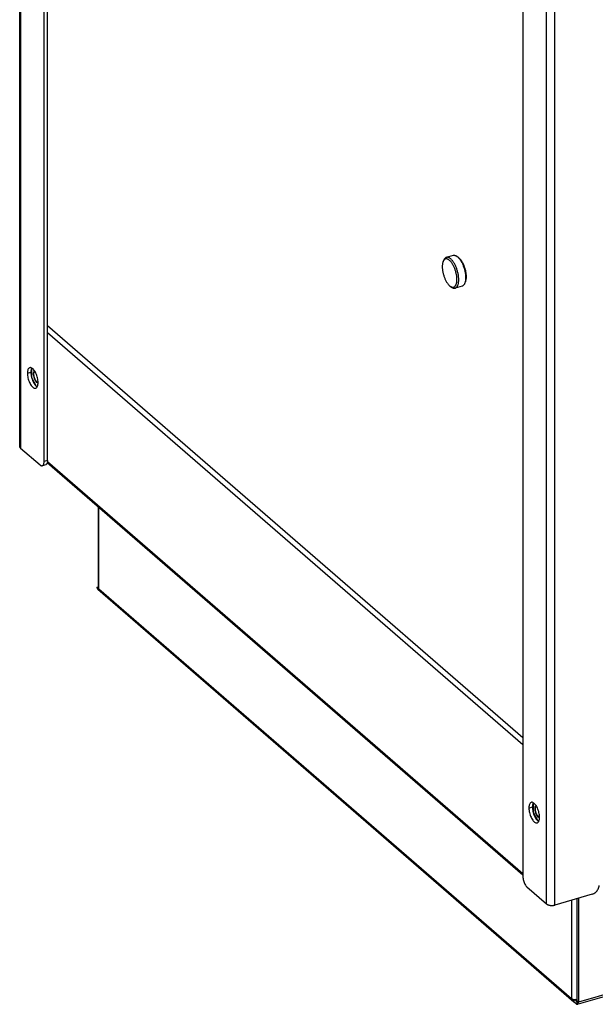
# Model space of a CAD drawing. Units: millimetres. Extents: x -724 to 1988, y -188 to 1911.
# Drawn here: x 539 to 756, y 331 to 701 of the extents above; entities that cross this region are included whole.
import ezdxf

# ---------------------------------------------------------------- set-up
doc = ezdxf.new("R2010")
doc.units = ezdxf.units.MM
doc.header["$LTSCALE"] = 19.36
doc.layers.get('0').update_dxf_attribs({"linetype": 'CONTINUOUS'})
doc.layers.add('02___PRT_ALL_AXES', color=7, linetype='CONTINUOUS')

msp = doc.modelspace()

# ---------------------------------------------------------------- linework, layer by layer
at = {"color": 3, "linetype": 'Continuous'}
for p, q in [((539.15, 900.79), (539.15, 540.78)), ((548.31, 535.13), (548.31, 886.74)), ((728.31, 730.86), (728.31, 379.25)), ((539.46, 540.2), (546.81, 533.84)), ((548.3, 534.8), (548.31, 535.13)), ((728.31, 379.74), (549.51, 534.58)), ((568.76, 487.69), (568.76, 517.92)), ((568.17, 487.98), (568.97, 487.29)), ((568.46, 487.22), (568.51, 487.17)), ((568.51, 487.17), (747.41, 332.23)), ((1226.67, 469.25), (749.08, 331.38)), ((729.81, 375.35), (737.16, 368.99)), ((754.33, 372.62), (740.3, 368.57)), ((749.16, 371.12), (749.16, 332.15)), ((746.57, 333.48), (747.37, 332.79)), ((748.3, 333.1), (748.49, 333.13)), ((748.49, 333.13), (748.68, 333.17)), ((748.68, 333.17), (748.73, 333.95)), ((748.73, 333.95), (748.76, 334.57)), ((747.71, 331.98), (747.78, 331.92)), ((748.36, 331.45), (748.07, 331.7)), ((748.57, 331.76), (748.76, 331.8)), ((748.94, 331.85), (748.76, 331.8)), ((748.76, 331.29), (748.8, 331.3)), ((748.89, 331.33), (748.8, 331.3)), ((749.15, 331.97), (749.16, 332.15))]:
    msp.add_line(p, q, dxfattribs=at)
at = {"color": 9, "linetype": 'Continuous'}
for p, q in [((539.46, 900.52), (539.46, 540.2)), ((737.16, 368.99), (737.16, 734.7)), ((740.3, 368.57), (740.3, 735.23)), ((728.31, 428.75), (549.61, 583.51)), ((549.61, 535.51), (548.31, 535.13)), ((728.31, 380.25), (549.58, 535.04)), ((568.97, 487.29), (568.97, 517.73)), ((568.97, 487.29), (746.57, 333.48)), ((1227.03, 470.1), (749.16, 332.15)), ((746.57, 370.38), (746.57, 333.48)), ((748.12, 333.05), (749.16, 332.15)), ((748.36, 331.45), (748.36, 331.8)), ((748.76, 331.8), (748.76, 332.49))]:
    msp.add_line(p, q, dxfattribs=at)
at = {"color": 7, "linetype": 'Continuous'}
for p, q in [((549.61, 535.51), (549.61, 885.62)), ((698.31, 610.21), (698.52, 610.73)), ((702.11, 612.53), (699.52, 611.78)), ((703.97, 611.85), (703.52, 612.17)), ((706.77, 604.44), (706.78, 604.17)), ((706.96, 604.76), (706.96, 604.51)), ((700.99, 600.94), (701.44, 600.62)), ((705.44, 601), (702.84, 600.25)), ((706.65, 602.58), (706.44, 602.06)), ((549.61, 586.2), (728.31, 431.44)), ((543.62, 570.1), (543.62, 566.72)), ((543.62, 566.7), (545.38, 563.43)), ((548.94, 533.93), (547.64, 533.55)), ((568.17, 487.98), (568.64, 488.11)), ((732.12, 406.86), (732.12, 403.47)), ((732.12, 403.46), (733.88, 400.18)), ((748.76, 332.49), (748.76, 371.01)), ((747.37, 332.79), (748.07, 332.99)), ((747.77, 333.24), (748.07, 332.99)), ((748.16, 332.67), (748.23, 332.58)), ((748.23, 332.58), (748.31, 332.53)), ((748.63, 332.47), (748.76, 332.49)), ((748.74, 332.32), (748.75, 332.4)), ((748.75, 332.4), (748.76, 332.49)), ((748.87, 332.53), (748.76, 332.49))]:
    msp.add_line(p, q, dxfattribs=at)
for points in [[(698.31, 610.21), (698.29, 610.17), (698.23, 610), (698.18, 609.81), (698.13, 609.62), (698.09, 609.42), (698.06, 609.2), (698.03, 608.98), (698.01, 608.75), (698, 608.52), (698, 608.28)], [(698.61, 610.74), (698.52, 610.62), (698.44, 610.48), (698.36, 610.33), (698.31, 610.21)], [(699.52, 611.78), (699.41, 611.75), (699.29, 611.69), (699.17, 611.62), (699.05, 611.53), (698.95, 611.42), (698.84, 611.3), (698.75, 611.17), (698.66, 611.02), (698.58, 610.86), (698.52, 610.73)], [(703.5, 603.51), (703.49, 603.76), (703.48, 604.02), (703.46, 604.28), (703.44, 604.54), (703.41, 604.81), (703.37, 605.08), (703.32, 605.36), (703.26, 605.64), (703.2, 605.92), (703.13, 606.2), (703.06, 606.48), (702.98, 606.75), (702.89, 607.03), (702.79, 607.3), (702.7, 607.57), (702.59, 607.83), (702.48, 608.09), (702.37, 608.34), (702.25, 608.59), (702.13, 608.82), (702, 609.05), (701.87, 609.27), (701.73, 609.48), (701.6, 609.69), (701.46, 609.88), (701.32, 610.06), (701.18, 610.23), (701.04, 610.38), (700.89, 610.53), (700.75, 610.66), (700.6, 610.78), (700.46, 610.88), (700.32, 610.97), (700.17, 611.05), (700.03, 611.11), (699.9, 611.16), (699.76, 611.2), (699.63, 611.21), (699.5, 611.22), (699.37, 611.21), (699.25, 611.19), (699.13, 611.15), (699.01, 611.09), (698.9, 611.03), (698.8, 610.94), (698.7, 610.85), (698.61, 610.74)], [(704.18, 603.42), (704.18, 603.69), (704.16, 603.97), (704.14, 604.25), (704.12, 604.54), (704.08, 604.84), (704.04, 605.14), (703.98, 605.44), (703.92, 605.74), (703.86, 606.05), (703.78, 606.35), (703.7, 606.66), (703.61, 606.96), (703.52, 607.26), (703.41, 607.55), (703.31, 607.85), (703.19, 608.13), (703.07, 608.41), (702.95, 608.69), (702.82, 608.95), (702.68, 609.21), (702.55, 609.46), (702.4, 609.7), (702.26, 609.94), (702.11, 610.16), (701.96, 610.36), (701.81, 610.56), (701.65, 610.74), (701.49, 610.91), (701.34, 611.07), (701.18, 611.22), (701.02, 611.34), (700.87, 611.46), (700.71, 611.56), (700.55, 611.64), (700.4, 611.71), (700.25, 611.76), (700.1, 611.8), (699.96, 611.82), (699.82, 611.83), (699.68, 611.82), (699.54, 611.79), (699.52, 611.78)], [(702.11, 612.53), (702.14, 612.54), (702.27, 612.57), (702.41, 612.58), (702.56, 612.57), (702.7, 612.55), (702.85, 612.51), (703, 612.46), (703.15, 612.39), (703.31, 612.31), (703.46, 612.21), (703.52, 612.17)], [(703.52, 612.17), (703.62, 612.09), (703.78, 611.97), (703.94, 611.82)], [(703.94, 611.82), (704.09, 611.66), (704.25, 611.49), (704.4, 611.31), (704.56, 611.11), (704.71, 610.91), (704.86, 610.69), (705, 610.45), (705.14, 610.21), (705.28, 609.96), (705.42, 609.7), (705.55, 609.44), (705.67, 609.16), (705.79, 608.88), (705.9, 608.6), (706.01, 608.3), (706.11, 608.01), (706.21, 607.71), (706.3, 607.41), (706.38, 607.1), (706.46, 606.8), (706.52, 606.49), (706.58, 606.19), (706.63, 605.89), (706.68, 605.59)], [(703.97, 611.85), (704.07, 611.78), (704.21, 611.66), (704.36, 611.53), (704.5, 611.38), (704.64, 611.23), (704.78, 611.06), (704.92, 610.88), (705.06, 610.69), (705.2, 610.48), (705.33, 610.27), (705.46, 610.05), (705.59, 609.82), (705.71, 609.59), (705.83, 609.34), (705.95, 609.09), (706.06, 608.83), (706.16, 608.57), (706.26, 608.3), (706.35, 608.03), (706.44, 607.75), (706.52, 607.48), (706.6, 607.2), (706.67, 606.92), (706.73, 606.64), (706.78, 606.36), (706.83, 606.08), (706.87, 605.81), (706.9, 605.54)], [(698, 608.28), (698, 608.03), (698.01, 607.77), (698.03, 607.51), (698.06, 607.25), (698.09, 606.98), (698.13, 606.7), (698.18, 606.43), (698.23, 606.15), (698.29, 605.87), (698.36, 605.59), (698.44, 605.31), (698.52, 605.03), (698.61, 604.76), (698.7, 604.49), (698.8, 604.22), (698.9, 603.96), (699.01, 603.7), (699.13, 603.45), (699.25, 603.2), (699.37, 602.97), (699.5, 602.74), (699.63, 602.52), (699.76, 602.3), (699.9, 602.1), (700.03, 601.91), (700.17, 601.73), (700.32, 601.56), (700.46, 601.41), (700.6, 601.26), (700.75, 601.13), (700.89, 601.01), (700.99, 600.94)], [(701.46, 600.68), (701.6, 600.63), (701.73, 600.59), (701.87, 600.57), (702, 600.57), (702.13, 600.58), (702.25, 600.6), (702.37, 600.64), (702.48, 600.7), (702.59, 600.76), (702.7, 600.85), (702.79, 600.94), (702.89, 601.05), (702.98, 601.17), (703.06, 601.31), (703.13, 601.46), (703.2, 601.62), (703.26, 601.79), (703.32, 601.98), (703.37, 602.17), (703.41, 602.37), (703.44, 602.59), (703.46, 602.81), (703.48, 603.04), (703.49, 603.27), (703.5, 603.51)], [(702.84, 600.25), (702.95, 600.29), (703.07, 600.35), (703.19, 600.42), (703.31, 600.51), (703.41, 600.62), (703.52, 600.74), (703.61, 600.87), (703.7, 601.02), (703.78, 601.18), (703.86, 601.36), (703.92, 601.54), (703.98, 601.74), (704.04, 601.96), (704.08, 602.18), (704.12, 602.41), (704.14, 602.65), (704.16, 602.9), (704.18, 603.16), (704.18, 603.42)], [(706.63, 602.71), (706.58, 602.49), (706.52, 602.29), (706.46, 602.11), (706.44, 602.06)], [(706.78, 604.17), (706.77, 603.91), (706.76, 603.65), (706.74, 603.4), (706.71, 603.16), (706.68, 602.93), (706.63, 602.71)], [(706.96, 604.51), (706.96, 604.27), (706.95, 604.04), (706.93, 603.81), (706.9, 603.59), (706.87, 603.37), (706.83, 603.17), (706.78, 602.98), (706.73, 602.79), (706.67, 602.62), (706.65, 602.58)], [(706.68, 605.59), (706.71, 605.29), (706.74, 605), (706.76, 604.72), (706.77, 604.44)], [(706.9, 605.54), (706.93, 605.28), (706.95, 605.02), (706.96, 604.76)], [(700.99, 600.94), (701.04, 600.91), (701.18, 600.82), (701.32, 600.74), (701.46, 600.68)], [(701.44, 600.62), (701.49, 600.58), (701.65, 600.48), (701.81, 600.4), (701.96, 600.33), (702.11, 600.27), (702.26, 600.24), (702.4, 600.22), (702.55, 600.21), (702.68, 600.22), (702.82, 600.25), (702.84, 600.25)], [(706.44, 602.06), (706.38, 601.93), (706.3, 601.77), (706.21, 601.62), (706.11, 601.49), (706.01, 601.37), (705.9, 601.26), (705.79, 601.17), (705.67, 601.1), (705.55, 601.04), (705.44, 601)], [(544.5, 567.9), (544.5, 568.01), (544.5, 568.11), (544.51, 568.21), (544.52, 568.31), (544.53, 568.4), (544.55, 568.49), (544.57, 568.57), (544.59, 568.65), (544.62, 568.73), (544.65, 568.8), (544.68, 568.86), (544.71, 568.92), (544.75, 568.97), (544.79, 569.01), (544.83, 569.05)], [(544.65, 566.85), (544.62, 566.97), (544.59, 567.09), (544.57, 567.21), (544.55, 567.33), (544.53, 567.44), (544.52, 567.56), (544.51, 567.67), (544.5, 567.79), (544.5, 567.9)], [(545.37, 565.29), (545.31, 565.37), (545.26, 565.45), (545.2, 565.54), (545.14, 565.63), (545.09, 565.73), (545.03, 565.83), (544.98, 565.93), (544.93, 566.04), (544.88, 566.15), (544.84, 566.26), (544.79, 566.37), (544.75, 566.49), (544.71, 566.61), (544.68, 566.73), (544.65, 566.85)], [(546.06, 564.8), (546.04, 564.81), (545.99, 564.82), (545.93, 564.84), (545.87, 564.86), (545.81, 564.9), (545.74, 564.93), (545.68, 564.98), (545.62, 565.03), (545.56, 565.09), (545.5, 565.15), (545.44, 565.22), (545.37, 565.29)], [(549.5, 534.61), (549.41, 534.39), (549.3, 534.2), (549.17, 534.05), (549.02, 533.96), (548.94, 533.93)], [(549.61, 535.51), (549.6, 535.17), (549.56, 534.88), (549.5, 534.61)], [(733, 404.65), (733, 404.76), (733, 404.86), (733.01, 404.96), (733.02, 405.06), (733.03, 405.15), (733.05, 405.24), (733.07, 405.33), (733.09, 405.41), (733.12, 405.48), (733.15, 405.55), (733.18, 405.61), (733.21, 405.67), (733.25, 405.72), (733.29, 405.77), (733.33, 405.81)], [(733.15, 403.6), (733.12, 403.72), (733.09, 403.84), (733.07, 403.96), (733.05, 404.08), (733.03, 404.2), (733.02, 404.31), (733.01, 404.43), (733, 404.54), (733, 404.65)], [(733.87, 402.04), (733.81, 402.12), (733.76, 402.21), (733.7, 402.29), (733.64, 402.39), (733.59, 402.48), (733.53, 402.58), (733.48, 402.69), (733.43, 402.79), (733.38, 402.9), (733.34, 403.01), (733.29, 403.13), (733.25, 403.25), (733.21, 403.36), (733.18, 403.48), (733.15, 403.6)], [(734.56, 401.56), (734.54, 401.56), (734.49, 401.57), (734.43, 401.59), (734.37, 401.62), (734.31, 401.65), (734.24, 401.69), (734.18, 401.73), (734.12, 401.78), (734.06, 401.84), (734, 401.9), (733.94, 401.97), (733.87, 402.04)], [(748.07, 332.99), (748.08, 332.86), (748.11, 332.76), (748.16, 332.67)], [(748.31, 332.53), (748.41, 332.49), (748.52, 332.47), (748.63, 332.47)], [(748.58, 332.07), (748.6, 332.08), (748.64, 332.11), (748.68, 332.14), (748.7, 332.19), (748.73, 332.25), (748.74, 332.32)]]:
    msp.add_lwpolyline(points, dxfattribs=at)
at = {"color": 2, "linetype": 'Continuous'}
for points in [[(544.54, 566.83), (544.43, 567.34), (544.38, 567.84), (544.38, 568.29), (544.43, 568.69), (544.55, 569.01), (544.71, 569.24)], [(546.05, 564.57), (545.81, 564.67), (545.57, 564.86), (545.32, 565.14), (545.08, 565.49), (544.87, 565.9), (544.69, 566.35), (544.54, 566.83)], [(733.04, 403.59), (732.93, 404.09), (732.88, 404.59), (732.88, 405.05), (732.93, 405.44), (733.05, 405.77), (733.21, 406)], [(734.55, 401.33), (734.31, 401.43), (734.07, 401.62), (733.82, 401.89), (733.58, 402.25), (733.37, 402.65), (733.19, 403.1), (733.04, 403.59)]]:
    msp.add_lwpolyline(points, dxfattribs=at)
at = {"color": 3, "linetype": 'Continuous'}
for points in [[(539.46, 540.2), (539.39, 540.27), (539.33, 540.34), (539.28, 540.41), (539.23, 540.48), (539.2, 540.55), (539.17, 540.63), (539.16, 540.7), (539.15, 540.78)], [(546.81, 533.84), (547.01, 533.69), (547.2, 533.59), (547.39, 533.54), (547.56, 533.53), (547.64, 533.55)], [(547.64, 533.55), (547.73, 533.58), (547.87, 533.68), (548, 533.82), (548.11, 534.01), (548.2, 534.24), (548.26, 534.5), (548.3, 534.8)], [(568.17, 487.98), (568.19, 487.8), (568.22, 487.63), (568.28, 487.48), (568.36, 487.34), (568.46, 487.22)], [(568.97, 487.29), (568.88, 487.38), (568.82, 487.47), (568.77, 487.57), (568.76, 487.67), (568.76, 487.68)], [(728.31, 379.25), (728.33, 378.89), (728.36, 378.52), (728.43, 378.16), (728.51, 377.78), (728.62, 377.4), (728.75, 377.03), (728.9, 376.68), (729.06, 376.35), (729.24, 376.05), (729.42, 375.78), (729.61, 375.55), (729.81, 375.35)], [(754.33, 372.62), (754.68, 372.74), (755.01, 372.9), (755.33, 373.1), (755.63, 373.34), (755.92, 373.61), (756.17, 373.91), (756.39, 374.23), (756.58, 374.57), (756.73, 374.91), (756.84, 375.26), (756.91, 375.61), (756.93, 375.96)], [(737.16, 368.99), (737.24, 368.92), (737.33, 368.86), (737.42, 368.8), (737.53, 368.75), (737.64, 368.7), (737.75, 368.65), (737.88, 368.61), (738, 368.57), (738.14, 368.53), (738.27, 368.5), (738.41, 368.47), (738.56, 368.45), (738.71, 368.43), (738.85, 368.42), (739, 368.41), (739.15, 368.41), (739.3, 368.41), (739.45, 368.42), (739.6, 368.43), (739.75, 368.45), (739.89, 368.47), (740.03, 368.5), (740.17, 368.53), (740.3, 368.57)], [(746.57, 333.48), (746.69, 333.39), (746.82, 333.32), (746.97, 333.25), (747.13, 333.19), (747.31, 333.15)], [(747.31, 333.15), (747.5, 333.11), (747.7, 333.09), (747.9, 333.08)], [(747.37, 332.79), (747.39, 332.6), (747.42, 332.44)], [(747.9, 333.08), (748.1, 333.08), (748.3, 333.1)], [(747.42, 332.44), (747.48, 332.29), (747.56, 332.15), (747.66, 332.03), (747.71, 331.98)], [(747.78, 331.92), (747.91, 331.84), (748.07, 331.79)], [(748.07, 331.79), (748.23, 331.75), (748.4, 331.74), (748.57, 331.76)], [(748.36, 331.45), (748.47, 331.38), (748.57, 331.32), (748.66, 331.29), (748.76, 331.29)], [(748.8, 331.3), (748.85, 331.32), (748.92, 331.37), (748.99, 331.45)], [(748.99, 331.45), (749.05, 331.55), (749.1, 331.67), (749.13, 331.81), (749.15, 331.97)]]:
    msp.add_lwpolyline(points, dxfattribs=at)
at = {"layer": '02___PRT_ALL_AXES', "color": 9, "linetype": 'Continuous'}
for p, q in [((542.06, 568.26), (543.36, 568.63)), ((730.56, 405.01), (731.86, 405.39))]:
    msp.add_line(p, q, dxfattribs=at)
at = {"layer": '02___PRT_ALL_AXES', "color": 7, "linetype": 'Continuous'}
for p, q in [((543.38, 569.03), (543.36, 568.63)), ((543.83, 566), (543.99, 565.57)), ((544.79, 564.08), (545.01, 563.79)), ((545.01, 563.79), (545.24, 563.55)), ((731.88, 405.79), (731.86, 405.39)), ((732.33, 402.76), (732.49, 402.33)), ((733.07, 401.16), (733.29, 400.83))]:
    msp.add_line(p, q, dxfattribs=at)
at = {"layer": '02___PRT_ALL_AXES', "color": 3, "linetype": 'Continuous'}
for p, q in [((546.05, 564.4), (546.06, 564.8)), ((734.55, 401.15), (734.56, 401.55))]:
    msp.add_line(p, q, dxfattribs=at)
for points in [[(542.95, 570.37), (542.87, 570.34), (542.69, 570.23), (542.53, 570.08), (542.39, 569.88), (542.27, 569.63), (542.18, 569.34), (542.12, 569.02), (542.08, 568.66), (542.06, 568.26)], [(543.49, 570.34), (543.27, 570.39), (543.06, 570.39), (542.95, 570.37)], [(544.18, 569.88), (543.94, 570.09), (543.71, 570.24), (543.49, 570.34)], [(544.63, 569.35), (544.41, 569.64), (544.18, 569.88)], [(542.06, 568.26), (542.08, 567.84), (542.12, 567.41), (542.18, 566.97), (542.27, 566.52), (542.39, 566.07), (542.53, 565.63), (542.69, 565.2), (542.87, 564.78), (543.06, 564.39), (543.27, 564.04), (543.49, 563.71), (543.71, 563.42)], [(546.06, 564.8), (546.05, 565.22), (546.01, 565.65), (545.94, 566.08), (545.85, 566.53), (545.73, 566.99), (545.59, 567.43), (545.44, 567.86), (545.26, 568.27), (545.06, 568.66), (544.86, 569.02), (544.63, 569.35)], [(543.71, 563.42), (543.94, 563.17), (544.18, 562.97), (544.41, 562.82), (544.63, 562.71), (544.86, 562.66), (545.06, 562.66), (545.17, 562.68)], [(545.17, 562.68), (545.26, 562.72), (545.44, 562.82), (545.59, 562.97), (545.73, 563.18), (545.85, 563.43), (545.94, 563.72), (546.01, 564.04), (546.05, 564.4)], [(731.45, 407.12), (731.37, 407.09), (731.19, 406.99), (731.03, 406.84), (730.89, 406.63), (730.77, 406.38), (730.68, 406.09), (730.62, 405.77), (730.58, 405.41), (730.56, 405.01)], [(731.99, 407.1), (731.77, 407.15), (731.56, 407.15), (731.45, 407.12)], [(732.68, 406.64), (732.44, 406.84), (732.21, 406.99), (731.99, 407.1)], [(730.56, 405.01), (730.58, 404.59), (730.62, 404.16), (730.68, 403.72)], [(730.68, 403.72), (730.77, 403.28), (730.89, 402.82), (731.03, 402.38), (731.19, 401.95), (731.37, 401.54), (731.56, 401.15), (731.77, 400.79)], [(733.13, 406.1), (732.91, 406.39), (732.68, 406.64)], [(734.56, 401.55), (734.55, 401.97), (734.51, 402.4), (734.44, 402.84), (734.35, 403.29), (734.23, 403.74), (734.09, 404.18), (733.94, 404.61), (733.76, 405.03), (733.56, 405.42), (733.36, 405.77), (733.13, 406.1)], [(731.77, 400.79), (731.99, 400.46), (732.21, 400.17), (732.44, 399.93), (732.68, 399.72), (732.91, 399.57), (733.13, 399.47), (733.36, 399.42), (733.56, 399.42), (733.67, 399.44)], [(733.67, 399.44), (733.76, 399.47), (733.94, 399.58), (734.09, 399.73), (734.23, 399.93), (734.35, 400.18), (734.44, 400.47), (734.51, 400.79), (734.55, 401.15)]]:
    msp.add_lwpolyline(points, dxfattribs=at)
at = {"layer": '02___PRT_ALL_AXES', "color": 7, "linetype": 'Continuous'}
for points in [[(543.48, 569.71), (543.42, 569.39), (543.38, 569.03)], [(543.69, 570.25), (543.57, 570), (543.48, 569.71)], [(543.36, 568.63), (543.38, 568.21), (543.42, 567.78), (543.48, 567.35), (543.57, 566.9)], [(543.57, 566.9), (543.69, 566.44), (543.83, 566)], [(543.99, 565.57), (544.17, 565.16), (544.36, 564.77), (544.57, 564.41), (544.79, 564.08)], [(545.24, 563.55), (545.48, 563.34), (545.71, 563.19), (545.73, 563.18)], [(732.19, 407.01), (732.07, 406.76), (731.98, 406.47)], [(731.86, 405.39), (731.88, 404.96), (731.92, 404.54), (731.98, 404.1), (732.07, 403.65)], [(731.98, 406.47), (731.92, 406.15), (731.88, 405.79)], [(732.07, 403.65), (732.19, 403.2), (732.33, 402.76)], [(732.49, 402.33), (732.67, 401.91), (732.86, 401.52), (733.07, 401.16)], [(733.29, 400.83), (733.51, 400.55), (733.74, 400.3)], [(733.74, 400.3), (733.98, 400.1), (734.21, 399.94), (734.23, 399.93)]]:
    msp.add_lwpolyline(points, dxfattribs=at)

doc.saveas('drawing.dxf')
